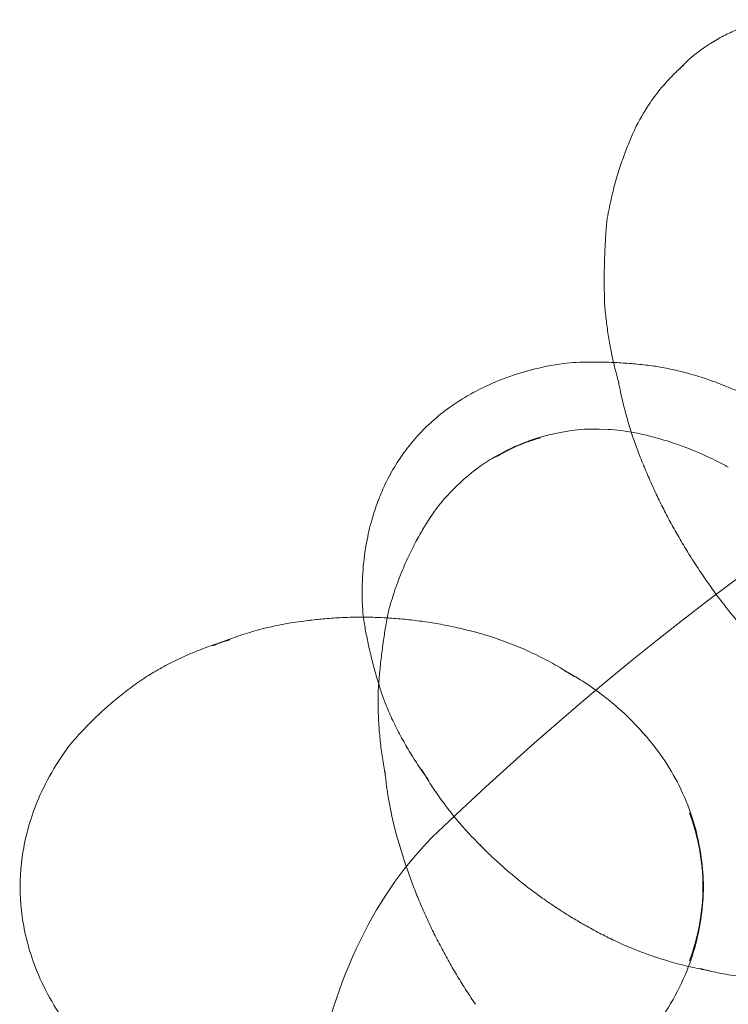
# Model space of a CAD drawing. Units: millimetres. Extents: x -1719 to 6412, y -4796 to 3281.
# Drawn here: x 4119 to 4136, y -537 to -513 of the extents above; entities that cross this region are included whole.
import ezdxf

# ---------------------------------------------------------------- set-up
doc = ezdxf.new("R2010")
doc.units = ezdxf.units.MM
doc.header["$LTSCALE"] = 1000
doc.layers.add('1 EQUIPMENT', color=7, linetype='Continuous', lineweight=18)

# ---------------------------------------------------------------- blocks, each defined once
blk = doc.blocks.new('A$C4F713896')
at = {"color": 0, "linetype": 'Continuous', "lineweight": 0}
for centre, major_axis, ratio, start_param, end_param in [((-2805.394, 3417.457), (0, 108.55), 0.707107, 0.022255, 0.593204), ((-2841.284, 3526.199), (-1.341, -0.69), 0.202339, 5.592963, 5.773877), ((-2840.885, 3525.423), (-2.763, -1.421), 0.202339, 6.036981, 6.037095), ((-2840.172, 3524.038), (-4.062, -2.089), 0.202339, 6.135699, 6.156313), ((-2839.394, 3522.525), (-4.885, -2.512), 0.202339, 6.188283, 6.198387), ((-2846.502, 3514.757), (-2.889, -3.538), 0.612372, 3.635845, 3.72507), ((-2845.438, 3513.889), (-3.474, -4.255), 0.612372, 3.464718, 3.504784), ((-2838.579, 3520.94), (-5.37, -2.762), 0.202339, 6.22256, 6.242665), ((-2847.476, 3515.553), (-1.965, -2.406), 0.612372, 4.292947, 4.293966), ((-2846.166, 3516.208), (1.387, 0.592), 0.365561, 1.185837, 1.955755), ((-2845.841, 3515.446), (2.857, 1.22), 0.365561, 0.481466, 0.481703), ((-2837.66, 3519.152), (-5.7, -2.932), 0.202339, 6.264899, 6.268201), ((-2845.259, 3514.084), (4.2, 1.794), 0.365561, 0.242903, 0.283104), ((-2847.476, 3515.553), (-1.965, -2.406), 0.612372, 5.130812, 5.131831), ((-2845.841, 3515.446), (2.857, 1.22), 0.365561, 2.659889, 2.660126), ((-2836.794, 3517.469), (-5.733, -2.948), 0.202339, 0.010114, 0.010357), ((-2846.502, 3514.757), (-2.889, -3.538), 0.612372, 5.699708, 5.751766), ((-2845.259, 3514.084), (4.2, 1.794), 0.365561, 2.858488, 2.898689), ((-2835.897, 3515.725), (-5.526, -2.842), 0.202339, 0.038303, 0.039263), ((-2851.002, 3506.14), (0, -6.41), 0.707107, 3.214176, 3.230208), ((-2846.502, 3514.757), (-2.889, -3.538), 0.612372, 5.751766, 5.788933), ((-2849.636, 3506.14), (0, -6.447), 0.707107, 3.091445, 3.092621), ((-2848.22, 3506.14), (0, -6.213), 0.707107, 2.95045, 2.955176), ((-2852.454, 3506.14), (0, -6.039), 0.707107, 3.338935, 3.439212), ((-2846.697, 3506.14), (0, -5.563), 0.707107, 2.706152, 2.78712), ((-2853.741, 3506.14), (0, -5.493), 0.707107, 3.563972, 3.618054), ((-2844.624, 3512.597), (5.052, 2.157), 0.365561, 2.960477, 2.979891), ((-2845.438, 3513.889), (-3.474, -4.255), 0.612372, 5.919994, 5.96006), ((-2845.458, 3506.14), (0, -4.712), 0.707107, 2.446126, 2.496923), ((-2854.969, 3506.14), (0, -4.567), 0.707107, 3.800703, 3.932863), ((-2843.959, 3511.039), (5.554, 2.372), 0.365561, 3.026166, 3.064513), ((-2844.324, 3512.979), (-3.819, -4.678), 0.612372, 6.054039, 6.130725), ((-2844.538, 3506.14), (0, -3.661), 0.707107, 1.064079, 2.077514), ((-2844.349, 3499.17), (0, 10), 0.707107, 0.593204, 1.340523), ((-2843.067, 3511.952), (-4.054, -4.965), 0.612372, 6.21458, 6.226983), ((-2843.208, 3509.282), (5.895, 2.517), 0.365561, 3.106828, 3.113107), ((-2841.883, 3510.986), (-4.077, -4.994), 0.612372, 0.037927, 0.038837), ((-2842.502, 3507.628), (5.929, 2.532), 0.365561, 3.160819, 3.161281), ((-2840.657, 3509.985), (-3.93, -4.813), 0.612372, 0.144061, 0.147695), ((-2839.338, 3508.908), (-3.518, -4.309), 0.612372, 0.272209, 0.332844), ((-2841.77, 3505.913), (5.714, 2.44), 0.365561, 3.214448, 3.216276)]:
    blk.add_ellipse(centre, major_axis=major_axis, ratio=ratio, start_param=start_param, end_param=end_param, dxfattribs=at)
for points, knots in [([(-2840.249, 3526.924), (-2840.595, 3526.873), (-2840.767, 3526.814), (-2841.075, 3526.709), (-2841.191, 3526.66), (-2841.408, 3526.561), (-2841.506, 3526.51), (-2841.713, 3526.392), (-2841.82, 3526.326), (-2842.084, 3526.136), (-2842.233, 3526.031), (-2842.476, 3525.779)], [5.246827, 5.246827, 5.246827, 5.246827, 5.646293, 5.646293, 6.070888, 6.070888, 6.495483, 6.495483, 6.920078, 6.920078, 7.319543, 7.319543, 7.319543, 7.319543]), ([(-2842.407, 3525.84), (-2842.457, 3525.796), (-2842.511, 3525.747), (-2842.63, 3525.633), (-2842.695, 3525.569), (-2842.838, 3525.415), (-2842.917, 3525.326), (-2843.092, 3525.107), (-2843.188, 3524.978), (-2843.4, 3524.647), (-2843.516, 3524.446), (-2843.634, 3524.181)], [0.8805737, 0.8805737, 0.8805737, 0.8805737, 0.9693773, 0.9693773, 1.0581808, 1.0581808, 1.1469844, 1.1469844, 1.235788, 1.235788, 1.3245916, 1.3245916, 1.3245916, 1.3245916]), ([(-2843.634, 3524.181), (-2843.68, 3524.078), (-2843.726, 3523.969), (-2843.817, 3523.737), (-2843.862, 3523.614), (-2843.951, 3523.354), (-2843.994, 3523.216), (-2844.077, 3522.925), (-2844.116, 3522.771), (-2844.189, 3522.445), (-2844.223, 3522.273), (-2844.252, 3522.092)], [7.60789089, 7.60789089, 7.60789089, 7.60789089, 7.62761168, 7.62761168, 7.64733247, 7.64733247, 7.66705327, 7.66705327, 7.68677406, 7.68677406, 7.70649486, 7.70649486, 7.70649486, 7.70649486]), ([(-2844.255, 3522.07), (-2844.265, 3521.949), (-2844.275, 3521.826), (-2844.291, 3521.576), (-2844.297, 3521.45), (-2844.308, 3521.193), (-2844.311, 3521.062), (-2844.315, 3520.798), (-2844.316, 3520.665), (-2844.313, 3520.394), (-2844.31, 3520.256), (-2844.305, 3520.117)], [7.727109, 7.727109, 7.727109, 7.727109, 7.73350298, 7.73350298, 7.73989695, 7.73989695, 7.74629093, 7.74629093, 7.75268491, 7.75268491, 7.75907889, 7.75907889, 7.75907889, 7.75907889]), ([(-2844.305, 3520.105), (-2844.295, 3519.986), (-2844.284, 3519.866), (-2844.256, 3519.621), (-2844.239, 3519.498), (-2844.2, 3519.248), (-2844.178, 3519.122), (-2844.134, 3518.9), (-2844.114, 3518.804), (-2844.092, 3518.707)], [7.76918295, 7.76918295, 7.76918295, 7.76918295, 7.77803861, 7.77803861, 7.78689428, 7.78689428, 7.79574994, 7.79574994, 7.80240436, 7.80240436, 7.80240436, 7.80240436]), ([(-2848.022, 3517.632), (-2847.912, 3517.71), (-2847.793, 3517.788), (-2847.53, 3517.946), (-2847.387, 3518.024), (-2847.069, 3518.179), (-2846.894, 3518.255), (-2846.507, 3518.401), (-2846.295, 3518.469), (-2845.825, 3518.592), (-2845.567, 3518.645), (-2845.285, 3518.684)], [5.5954782, 5.5954782, 5.5954782, 5.5954782, 5.7090536, 5.7090536, 5.8226291, 5.8226291, 5.9362046, 5.9362046, 6.0497801, 6.0497801, 6.1633555, 6.1633555, 6.1633555, 6.1633555]), ([(-2844.987, 3518.711), (-2844.875, 3518.715), (-2844.761, 3518.718), (-2844.528, 3518.719), (-2844.408, 3518.718), (-2844.164, 3518.711), (-2844.039, 3518.706), (-2843.784, 3518.69), (-2843.654, 3518.68), (-2843.389, 3518.655), (-2843.254, 3518.64), (-2843.116, 3518.622)], [6.2525804, 6.2525804, 6.2525804, 6.2525804, 6.2787927, 6.2787927, 6.305005, 6.305005, 6.3312172, 6.3312172, 6.3574295, 6.3574295, 6.3836418, 6.3836418, 6.3836418, 6.3836418]), ([(-2844.092, 3518.707), (-2844.084, 3518.675), (-2844.077, 3518.644), (-2844.038, 3518.483), (-2844.004, 3518.354), (-2843.968, 3518.224)], [7.80240436, 7.80240436, 7.80240436, 7.80240436, 7.8046056, 7.8046056, 7.81346126, 7.81346126, 7.81346126, 7.81346126]), ([(-2842.971, 3518.599), (-2842.845, 3518.576), (-2842.717, 3518.549), (-2842.458, 3518.487), (-2842.326, 3518.453), (-2842.062, 3518.376), (-2841.928, 3518.334), (-2841.66, 3518.241), (-2841.525, 3518.19), (-2841.254, 3518.08), (-2841.119, 3518.021), (-2840.984, 3517.958)], [0.1405224, 0.1405224, 0.1405224, 0.1405224, 0.1746554, 0.1746554, 0.2087884, 0.2087884, 0.2429213, 0.2429213, 0.2770543, 0.2770543, 0.3111873, 0.3111873, 0.3111873, 0.3111873]), ([(-2843.973, 3518.249), (-2843.949, 3518.117), (-2843.922, 3517.985), (-2843.86, 3517.718), (-2843.826, 3517.584), (-2843.752, 3517.314), (-2843.712, 3517.179), (-2843.625, 3516.909), (-2843.578, 3516.774), (-2843.478, 3516.505), (-2843.425, 3516.371), (-2843.368, 3516.238)], [7.7933564, 7.7933564, 7.7933564, 7.7933564, 7.80248465, 7.80248465, 7.81161291, 7.81161291, 7.82074116, 7.82074116, 7.82986941, 7.82986941, 7.83899767, 7.83899767, 7.83899767, 7.83899767]), ([(-2849.621, 3515.674), (-2849.547, 3515.841), (-2849.466, 3515.997), (-2849.294, 3516.292), (-2849.202, 3516.431), (-2849.007, 3516.697), (-2848.903, 3516.824), (-2848.682, 3517.068), (-2848.564, 3517.186), (-2848.309, 3517.414), (-2848.173, 3517.524), (-2848.024, 3517.63)], [4.7576139, 4.7576139, 4.7576139, 4.7576139, 4.924983, 4.924983, 5.0923521, 5.0923521, 5.2597211, 5.2597211, 5.4270902, 5.4270902, 5.5944593, 5.5944593, 5.5944593, 5.5944593]), ([(-2848.579, 3514.848), (-2848.311, 3515.279), (-2848.065, 3515.543), (-2847.517, 3516.074), (-2847.249, 3516.257), (-2846.752, 3516.558), (-2846.525, 3516.669), (-2846.044, 3516.862), (-2845.794, 3516.943), (-2845.169, 3517.074), (-2844.805, 3517.136), (-2844.026, 3517.094), (-2843.792, 3517.069), (-2843.516, 3517.011)], [3.46843, 3.46843, 3.46843, 3.46843, 3.748178, 3.748178, 4.183816, 4.183816, 4.619453, 4.619453, 5.05509, 5.05509, 5.490727, 5.490727, 5.646616, 5.646616, 5.646616, 5.646616]), ([(-2846.888, 3516.456), (-2846.818, 3516.499), (-2846.75, 3516.537), (-2846.616, 3516.609), (-2846.55, 3516.642), (-2846.417, 3516.703), (-2846.35, 3516.731), (-2846.214, 3516.785), (-2846.145, 3516.81), (-2846.001, 3516.857), (-2845.926, 3516.88), (-2845.846, 3516.901)], [4.1725639, 4.1725639, 4.1725639, 4.1725639, 4.3265475, 4.3265475, 4.480531, 4.480531, 4.6345146, 4.6345146, 4.7884982, 4.7884982, 4.9424817, 4.9424817, 4.9424817, 4.9424817]), ([(-2843.515, 3517.011), (-2843.405, 3516.987), (-2843.289, 3516.961), (-2843.045, 3516.897), (-2842.917, 3516.861), (-2842.649, 3516.776), (-2842.509, 3516.728), (-2842.216, 3516.616), (-2842.063, 3516.553), (-2841.745, 3516.409), (-2841.58, 3516.327), (-2841.409, 3516.235)], [5.6468529, 5.6468529, 5.6468529, 5.6468529, 5.6865253, 5.6865253, 5.7261976, 5.7261976, 5.76587, 5.76587, 5.8055423, 5.8055423, 5.8452147, 5.8452147, 5.8452147, 5.8452147]), ([(-2843.37, 3516.242), (-2843.322, 3516.123), (-2843.272, 3516.005), (-2843.169, 3515.769), (-2843.115, 3515.652), (-2843.005, 3515.419), (-2842.948, 3515.303), (-2842.832, 3515.073), (-2842.772, 3514.959), (-2842.648, 3514.732), (-2842.585, 3514.62), (-2842.521, 3514.509)], [7.83569541, 7.83569541, 7.83569541, 7.83569541, 7.84142404, 7.84142404, 7.84715267, 7.84715267, 7.8528813, 7.8528813, 7.85860994, 7.85860994, 7.86433387, 7.86433387, 7.86433387, 7.86433387]), ([(-2850.106, 3512.78), (-2850.124, 3513.064), (-2850.123, 3513.327), (-2850.098, 3513.812), (-2850.073, 3514.034), (-2850.008, 3514.442), (-2849.968, 3514.628), (-2849.88, 3514.971), (-2849.831, 3515.127), (-2849.73, 3515.416), (-2849.677, 3515.549), (-2849.622, 3515.672)], [4.1887176, 4.1887176, 4.1887176, 4.1887176, 4.3022931, 4.3022931, 4.4158686, 4.4158686, 4.5294441, 4.5294441, 4.6430195, 4.6430195, 4.756595, 4.756595, 4.756595, 4.756595]), ([(-2849.476, 3512.791), (-2849.424, 3512.977), (-2849.369, 3513.153), (-2849.253, 3513.482), (-2849.193, 3513.637), (-2849.071, 3513.925), (-2849.009, 3514.06), (-2848.885, 3514.312), (-2848.822, 3514.43), (-2848.7, 3514.65), (-2848.639, 3514.752), (-2848.58, 3514.848)], [3.269831, 3.269831, 3.269831, 3.269831, 3.3095033, 3.3095033, 3.3491757, 3.3491757, 3.388848, 3.388848, 3.4285203, 3.4285203, 3.4681927, 3.4681927, 3.4681927, 3.4681927]), ([(-2842.521, 3514.509), (-2842.453, 3514.391), (-2842.383, 3514.275), (-2842.241, 3514.044), (-2842.168, 3513.93), (-2842.021, 3513.705), (-2841.945, 3513.593), (-2841.792, 3513.374), (-2841.715, 3513.265), (-2841.557, 3513.051), (-2841.477, 3512.946), (-2841.396, 3512.842)], [7.86409584, 7.86409584, 7.86409584, 7.86409584, 7.86973355, 7.86973355, 7.87537126, 7.87537126, 7.88100896, 7.88100896, 7.88664667, 7.88664667, 7.89228438, 7.89228438, 7.89228438, 7.89228438]), ([(-2849.613, 3512.01), (-2849.596, 3512.127), (-2849.578, 3512.243), (-2849.538, 3512.478), (-2849.517, 3512.596), (-2849.494, 3512.712)], [9.48877641, 9.48877641, 9.48877641, 9.48877641, 9.50045772, 9.50045772, 9.51281529, 9.51281529, 9.51281529, 9.51281529]), ([(-2841.396, 3512.841), (-2841.297, 3512.716), (-2841.196, 3512.593), (-2840.991, 3512.356), (-2840.887, 3512.241), (-2840.677, 3512.018), (-2840.57, 3511.91), (-2840.356, 3511.703), (-2840.249, 3511.602), (-2840.033, 3511.41), (-2839.924, 3511.317), (-2839.816, 3511.228)], [7.89324415, 7.89324415, 7.89324415, 7.89324415, 7.90284404, 7.90284404, 7.91244394, 7.91244394, 7.92204384, 7.92204384, 7.93164373, 7.93164373, 7.94124363, 7.94124363, 7.94124363, 7.94124363]), ([(-2853.499, 3512), (-2853.423, 3512.03), (-2853.347, 3512.059), (-2853.12, 3512.142), (-2852.967, 3512.193), (-2852.654, 3512.286), (-2852.494, 3512.328), (-2852.17, 3512.404), (-2852.005, 3512.437), (-2851.67, 3512.492), (-2851.501, 3512.515), (-2851.331, 3512.533)], [6.0072277, 6.0072277, 6.0072277, 6.0072277, 6.0305735, 6.0305735, 6.0755807, 6.0755807, 6.1205879, 6.1205879, 6.1655951, 6.1655951, 6.2106023, 6.2106023, 6.2106023, 6.2106023]), ([(-2851.368, 3512.529), (-2851.249, 3512.543), (-2851.129, 3512.556), (-2850.875, 3512.578), (-2850.742, 3512.587), (-2850.476, 3512.599), (-2850.342, 3512.603), (-2850.074, 3512.605), (-2849.941, 3512.603), (-2849.711, 3512.596), (-2849.614, 3512.591), (-2849.518, 3512.586)], [6.1970428, 6.1970428, 6.1970428, 6.1970428, 6.2223221, 6.2223221, 6.2500748, 6.2500748, 6.2778274, 6.2778274, 6.3055801, 6.3055801, 6.3256315, 6.3256315, 6.3256315, 6.3256315]), ([(-2849.612, 3510.667), (-2849.656, 3510.798), (-2849.698, 3510.927), (-2849.776, 3511.182), (-2849.812, 3511.308), (-2849.878, 3511.554), (-2849.908, 3511.675), (-2849.963, 3511.914), (-2849.988, 3512.031), (-2850.034, 3512.26), (-2850.054, 3512.372), (-2850.073, 3512.482)], [3.9684314, 3.9684314, 3.9684314, 3.9684314, 3.9946437, 3.9946437, 4.0208559, 4.0208559, 4.0470682, 4.0470682, 4.0732805, 4.0732805, 4.0994928, 4.0994928, 4.0994928, 4.0994928]), ([(-2849.413, 3512.579), (-2849.274, 3512.569), (-2849.136, 3512.557), (-2848.862, 3512.527), (-2848.726, 3512.51), (-2848.455, 3512.47), (-2848.321, 3512.447), (-2848.054, 3512.398), (-2847.923, 3512.37), (-2847.662, 3512.311), (-2847.533, 3512.279), (-2847.405, 3512.245)], [0.0489712, 0.0489712, 0.0489712, 0.0489712, 0.0764603, 0.0764603, 0.1039494, 0.1039494, 0.1314385, 0.1314385, 0.1589276, 0.1589276, 0.1864167, 0.1864167, 0.1864167, 0.1864167]), ([(-2847.385, 3512.24), (-2847.205, 3512.19), (-2847.028, 3512.136), (-2846.684, 3512.017), (-2846.517, 3511.952), (-2846.192, 3511.816), (-2846.035, 3511.744), (-2845.731, 3511.593), (-2845.585, 3511.514), (-2845.303, 3511.352), (-2845.168, 3511.269), (-2845.038, 3511.183)], [0.1911424, 0.1911424, 0.1911424, 0.1911424, 0.240002, 0.240002, 0.2888616, 0.2888616, 0.3377212, 0.3377212, 0.3865808, 0.3865808, 0.4354404, 0.4354404, 0.4354404, 0.4354404]), ([(-2855.333, 3511.15), (-2855.218, 3511.223), (-2855.098, 3511.295), (-2854.85, 3511.434), (-2854.722, 3511.501), (-2854.457, 3511.631), (-2854.32, 3511.693), (-2854.039, 3511.81), (-2853.894, 3511.866), (-2853.598, 3511.969), (-2853.446, 3512.018), (-2853.291, 3512.061)], [5.8608064, 5.8608064, 5.8608064, 5.8608064, 5.9058137, 5.9058137, 5.9508211, 5.9508211, 5.9958284, 5.9958284, 6.0408358, 6.0408358, 6.0858431, 6.0858431, 6.0858431, 6.0858431]), ([(-2849.736, 3510.808), (-2849.727, 3510.945), (-2849.717, 3511.081), (-2849.693, 3511.347), (-2849.68, 3511.479), (-2849.65, 3511.737), (-2849.634, 3511.864), (-2849.615, 3511.996), (-2849.614, 3512.003), (-2849.613, 3512.01)], [9.45102744, 9.45102744, 9.45102744, 9.45102744, 9.46338501, 9.46338501, 9.47574258, 9.47574258, 9.48810015, 9.48810015, 9.48877641, 9.48877641, 9.48877641, 9.48877641]), ([(-2845.332, 3511.357), (-2845.156, 3511.264), (-2844.988, 3511.167), (-2844.669, 3510.964), (-2844.519, 3510.859), (-2844.236, 3510.645), (-2844.103, 3510.536), (-2843.853, 3510.315), (-2843.736, 3510.203), (-2843.519, 3509.98), (-2843.418, 3509.868), (-2843.323, 3509.757)], [0.354473, 0.354473, 0.354473, 0.354473, 0.4226718, 0.4226718, 0.4908705, 0.4908705, 0.5590692, 0.5590692, 0.6272679, 0.6272679, 0.6954667, 0.6954667, 0.6954667, 0.6954667]), ([(-2856.947, 3509.75), (-2856.872, 3509.832), (-2856.794, 3509.915), (-2856.63, 3510.082), (-2856.543, 3510.166), (-2856.363, 3510.336), (-2856.268, 3510.421), (-2856.07, 3510.592), (-2855.967, 3510.678), (-2855.751, 3510.85), (-2855.639, 3510.936), (-2855.522, 3511.021)], [5.6240748, 5.6240748, 5.6240748, 5.6240748, 5.6606047, 5.6606047, 5.6971346, 5.6971346, 5.7336644, 5.7336644, 5.7701943, 5.7701943, 5.8067241, 5.8067241, 5.8067241, 5.8067241]), ([(-2849.563, 3508.831), (-2849.59, 3508.966), (-2849.613, 3509.1), (-2849.654, 3509.366), (-2849.671, 3509.498), (-2849.699, 3509.76), (-2849.71, 3509.89), (-2849.727, 3510.146), (-2849.733, 3510.272), (-2849.739, 3510.521), (-2849.739, 3510.644), (-2849.737, 3510.765)], [3.06380567, 3.06380567, 3.06380567, 3.06380567, 3.08073021, 3.08073021, 3.09765476, 3.09765476, 3.1145793, 3.1145793, 3.13150385, 3.13150385, 3.14842839, 3.14842839, 3.14842839, 3.14842839]), ([(-2848.534, 3508.711), (-2848.623, 3508.83), (-2848.708, 3508.951), (-2848.87, 3509.194), (-2848.946, 3509.316), (-2849.091, 3509.561), (-2849.159, 3509.683), (-2849.288, 3509.927), (-2849.348, 3510.049), (-2849.46, 3510.291), (-2849.512, 3510.411), (-2849.56, 3510.53)], [3.7577006, 3.7577006, 3.7577006, 3.7577006, 3.7918336, 3.7918336, 3.8259665, 3.8259665, 3.8600995, 3.8600995, 3.8942325, 3.8942325, 3.9283655, 3.9283655, 3.9283655, 3.9283655]), ([(-2843.456, 3509.906), (-2843.04, 3509.464), (-2842.745, 3509.013), (-2842.267, 3508.061), (-2842.115, 3507.565), (-2841.944, 3506.607), (-2841.925, 3506.143), (-2842.008, 3505.199), (-2842.109, 3504.719), (-2842.493, 3503.71), (-2842.776, 3503.177), (-2843.293, 3502.552), (-2843.372, 3502.462), (-2843.456, 3502.373)], [0.64467, 0.64467, 0.64467, 0.64467, 0.953005, 0.953005, 1.323456, 1.323456, 1.693906, 1.693906, 2.064357, 2.064357, 2.434807, 2.434807, 2.496923, 2.496923, 2.496923, 2.496923]), ([(-2857.266, 3502.929), (-2857.622, 3503.439), (-2857.849, 3503.914), (-2858.16, 3504.787), (-2858.246, 3505.186), (-2858.331, 3505.954), (-2858.331, 3506.325), (-2858.246, 3507.094), (-2858.16, 3507.493), (-2857.849, 3508.365), (-2857.622, 3508.841), (-2857.266, 3509.35)], [3.932863, 3.932863, 3.932863, 3.932863, 4.244673, 4.244673, 4.556484, 4.556484, 4.868294, 4.868294, 5.180105, 5.180105, 5.491915, 5.491915, 5.491915, 5.491915]), ([(-2849.127, 3506.827), (-2849.175, 3506.967), (-2849.218, 3507.107), (-2849.299, 3507.389), (-2849.336, 3507.53), (-2849.402, 3507.811), (-2849.432, 3507.951), (-2849.484, 3508.231), (-2849.507, 3508.369), (-2849.546, 3508.645), (-2849.563, 3508.782), (-2849.576, 3508.917)], [3.01521184, 3.01521184, 3.01521184, 3.01521184, 3.03260001, 3.03260001, 3.04998819, 3.04998819, 3.06737637, 3.06737637, 3.08476455, 3.08476455, 3.10215273, 3.10215273, 3.10215273, 3.10215273]), ([(-2847.285, 3507.135), (-2847.399, 3507.247), (-2847.51, 3507.362), (-2847.723, 3507.596), (-2847.826, 3507.715), (-2848.022, 3507.957), (-2848.117, 3508.08), (-2848.297, 3508.327), (-2848.382, 3508.452), (-2848.545, 3508.703), (-2848.622, 3508.829), (-2848.694, 3508.955)], [3.661443, 3.661443, 3.661443, 3.661443, 3.6960318, 3.6960318, 3.7306205, 3.7306205, 3.7652092, 3.7652092, 3.799798, 3.799798, 3.8343867, 3.8343867, 3.8343867, 3.8343867]), ([(-2842.274, 3507.916), (-2842.177, 3507.669), (-2842.105, 3507.428), (-2842, 3506.952), (-2841.966, 3506.719), (-2841.933, 3506.255), (-2841.933, 3506.024), (-2841.966, 3505.56), (-2842, 3505.327), (-2842.105, 3504.852), (-2842.177, 3504.61), (-2842.274, 3504.363)], [1.064079, 1.064079, 1.064079, 1.064079, 1.266766, 1.266766, 1.469453, 1.469453, 1.67214, 1.67214, 1.874827, 1.874827, 2.077514, 2.077514, 2.077514, 2.077514]), ([(-2845.839, 3505.899), (-2845.944, 3505.975), (-2846.049, 3506.053), (-2846.256, 3506.212), (-2846.358, 3506.293), (-2846.559, 3506.46), (-2846.658, 3506.545), (-2846.853, 3506.718), (-2846.949, 3506.806), (-2847.137, 3506.986), (-2847.229, 3507.077), (-2847.32, 3507.169)], [3.5664028, 3.5664028, 3.5664028, 3.5664028, 3.5878914, 3.5878914, 3.60938, 3.60938, 3.6308686, 3.6308686, 3.6523572, 3.6523572, 3.6738458, 3.6738458, 3.6738458, 3.6738458]), ([(-2848.412, 3505.053), (-2848.468, 3505.169), (-2848.523, 3505.285), (-2848.63, 3505.519), (-2848.682, 3505.637), (-2848.782, 3505.875), (-2848.83, 3505.995), (-2848.923, 3506.235), (-2848.967, 3506.355), (-2849.052, 3506.598), (-2849.093, 3506.719), (-2849.132, 3506.841)], [9.25022368, 9.25022368, 9.25022368, 9.25022368, 9.26111426, 9.26111426, 9.27200485, 9.27200485, 9.28289543, 9.28289543, 9.29378601, 9.29378601, 9.30467659, 9.30467659, 9.30467659, 9.30467659]), ([(-2844.123, 3504.876), (-2844.24, 3504.933), (-2844.356, 3504.992), (-2844.59, 3505.115), (-2844.706, 3505.179), (-2844.937, 3505.312), (-2845.052, 3505.38), (-2845.281, 3505.521), (-2845.394, 3505.594), (-2845.619, 3505.745), (-2845.731, 3505.822), (-2845.842, 3505.901)], [3.4611796, 3.4611796, 3.4611796, 3.4611796, 3.4824064, 3.4824064, 3.5036331, 3.5036331, 3.5248599, 3.5248599, 3.5460866, 3.5460866, 3.5673134, 3.5673134, 3.5673134, 3.5673134]), ([(-2847.404, 3503.327), (-2847.478, 3503.435), (-2847.551, 3503.545), (-2847.693, 3503.767), (-2847.764, 3503.879), (-2847.901, 3504.107), (-2847.969, 3504.222), (-2848.101, 3504.456), (-2848.165, 3504.574), (-2848.291, 3504.812), (-2848.352, 3504.932), (-2848.412, 3505.053)], [9.19705662, 9.19705662, 9.19705662, 9.19705662, 9.20778232, 9.20778232, 9.21850803, 9.21850803, 9.22923373, 9.22923373, 9.23995944, 9.23995944, 9.25065638, 9.25065638, 9.25065638, 9.25065638]), ([(-2841.801, 3504.132), (-2841.947, 3504.157), (-2842.095, 3504.186), (-2842.395, 3504.254), (-2842.547, 3504.293), (-2842.854, 3504.38), (-2843.009, 3504.429), (-2843.322, 3504.537), (-2843.479, 3504.596), (-2843.795, 3504.725), (-2843.952, 3504.795), (-2844.11, 3504.87)], [3.2723961, 3.2723961, 3.2723961, 3.2723961, 3.309426, 3.309426, 3.3464559, 3.3464559, 3.3834857, 3.3834857, 3.4205156, 3.4205156, 3.4575455, 3.4575455, 3.4575455, 3.4575455]), ([(-2839.743, 3503.958), (-2839.874, 3503.949), (-2840.009, 3503.944), (-2840.288, 3503.942), (-2840.432, 3503.945), (-2840.729, 3503.961), (-2840.882, 3503.974), (-2841.195, 3504.011), (-2841.355, 3504.035), (-2841.682, 3504.097), (-2841.849, 3504.134), (-2842.018, 3504.179)], [3.0858879, 3.0858879, 3.0858879, 3.0858879, 3.1353166, 3.1353166, 3.1847453, 3.1847453, 3.234174, 3.234174, 3.2836027, 3.2836027, 3.3330315, 3.3330315, 3.3330315, 3.3330315])]:
    blk.add_open_spline(points, degree=3, knots=knots, dxfattribs=at)
for points in [[(-2842.476, 3525.779), (-2842.491, 3525.763), (-2842.506, 3525.746), (-2842.523, 3525.729)], [(-2851.403, 3512.524), (-2851.392, 3512.526), (-2851.38, 3512.527), (-2851.368, 3512.529)], [(-2849.518, 3512.586), (-2849.481, 3512.583), (-2849.444, 3512.581), (-2849.407, 3512.578)], [(-2853.706, 3511.913), (-2853.638, 3511.943), (-2853.569, 3511.971), (-2853.499, 3512)]]:
    blk.add_open_spline(points, degree=3, dxfattribs=at)
blk = doc.blocks.new('PIKETO BLOCK')
at = {"layer": '1 EQUIPMENT', "color": 0}
blk.add_blockref('A$C4F713896', (6976.882, -4040.316), dxfattribs=at)

msp = doc.modelspace()

# ---------------------------------------------------------------- block references
at = {"layer": '1 EQUIPMENT'}
msp.add_blockref('PIKETO BLOCK', (0, 0), dxfattribs=at)

doc.saveas('drawing.dxf')
